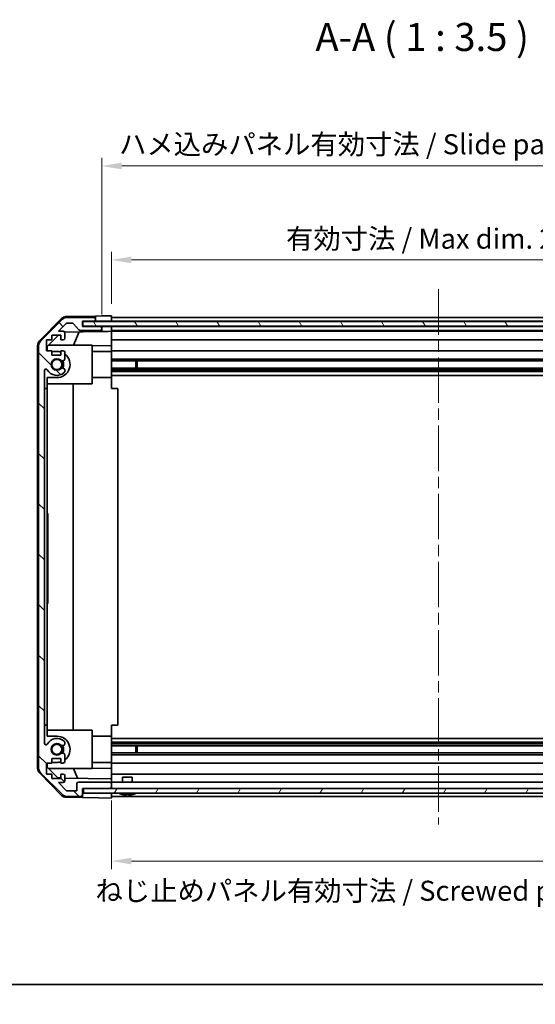
# Model space of a CAD drawing. Units: millimetres. Extents: x 36 to 5963, y 14 to 1004.
# Drawn here: x 1277 to 1438, y 14 to 321 of the extents above; entities that cross this region are included whole.
import ezdxf

# ---------------------------------------------------------------- set-up
doc = ezdxf.new("R2010")
doc.units = ezdxf.units.MM
doc.header["$LTSCALE"] = 2.5
doc.linetypes.add('CHAIN', pattern=[0.3543, 0.2362, -0.0295, 0.0591, -0.0295])
doc.layers.get('Defpoints').update_dxf_attribs({"lineweight": 25})
for name, color, linetype, lineweight in [('Border (ISO)', 7, 'Continuous', 35), ('Centerline (ISO)', 131, 'Continuous', 18), ('Dimension (ISO)', 7, 'Continuous', 18), ('Dimension (ISO) @ 1', 7, 'Continuous', 18), ('Hatch (ISO)', 1, 'Continuous', 18), ('Symbol (ISO)', 7, 'Continuous', 18), ('Visible (ISO)', 7, 'Continuous', 35)]:
    doc.layers.add(name, color=color, linetype=linetype, lineweight=lineweight)
doc.styles.add('Note Text (TK)', font='txt')
doc.dimstyles.new('Default - Method 1b (TK)', dxfattribs={"dimscale": 2.5, "dimtxt": 2.5, "dimasz": 2.5, "dimexe": 1, "dimexo": 1.5, "dimgap": 1, "dimtad": 1, "dimtoh": 1, "dimrnd": 1e-08, "dimdsep": 46, "dimtxsty": 'Note Text (TK)', "dimcen": 0.09, "dimdle": 5, "dimclrd": 100, "dimclre": 100, "dimclrt": 7, "dimadec": 1, "dimazin": 1, "dimtfac": 1, "dimtmove": 0, "dimatfit": 3, "dimfxl": 1, "dimtolj": 1, "dimlwd": -1, "dimlwe": -1, "dimarcsym": 0})

# ---------------------------------------------------------------- blocks, each defined once
blk = doc.blocks.new('図面枠 tk図枠')
at = {"layer": 'Border (ISO)'}
blk.add_line((14.5, 8), (405.5, 8), dxfattribs=at)
blk = doc.blocks.new('*D102')
at = {"layer": 'Defpoints', "color": 0}
for p in [(1510.03, 245.95), (1306.03, 228.53), (1510.03, 228.45)]:
    blk.add_point(p, dxfattribs=at)
at = {"layer": 'Dimension (ISO)', "color": 100}
for p, q in [((1306.03, 232.28), (1306.03, 248.45)), ((1312.28, 245.95), (1503.78, 245.95)), ((1510.03, 232.2), (1510.03, 248.45))]:
    blk.add_line(p, q, dxfattribs=at)
for points in [[(1312.28, 246.99), (1312.28, 244.91), (1306.03, 245.95)], [(1503.78, 246.99), (1503.78, 244.91), (1510.03, 245.95)]]:
    blk.add_solid(points, dxfattribs=at)
at = {"layer": 'Dimension (ISO)', "color": 7, "insert": (1360.5, 252.57), "char_height": 6.25, "attachment_point": 4, "style": 'Note Text (TK)'}
blk.add_mtext('\\A1;有効寸法 / Max dim. 204', dxfattribs=at)
blk = doc.blocks.new('*D101')
at = {"layer": 'Defpoints', "color": 0}
for p in [(1513.03, 275.24), (1303.03, 225.18), (1513.03, 225.18)]:
    blk.add_point(p, dxfattribs=at)
at = {"layer": 'Dimension (ISO)', "color": 100}
for p, q in [((1303.03, 228.93), (1303.03, 277.74)), ((1513.03, 228.93), (1513.03, 277.74)), ((1309.28, 275.24), (1506.78, 275.24))]:
    blk.add_line(p, q, dxfattribs=at)
for points in [[(1309.28, 276.28), (1309.28, 274.2), (1303.03, 275.24)], [(1506.78, 276.28), (1506.78, 274.2), (1513.03, 275.24)]]:
    blk.add_solid(points, dxfattribs=at)
at = {"layer": 'Dimension (ISO)', "color": 7, "insert": (1308.41, 282.03), "char_height": 6.25, "attachment_point": 4, "style": 'Note Text (TK)'}
blk.add_mtext('\\A1;ハメ込みパネル有効寸法 / Slide panel Max dim. 210', dxfattribs=at)
blk = doc.blocks.new('*D99')
at = {"layer": 'Defpoints', "color": 0}
for p in [(1306.03, 81.13), (1510.03, 81.13), (1510.03, 58.48)]:
    blk.add_point(p, dxfattribs=at)
at = {"layer": 'Dimension (ISO)', "color": 100}
for p, q in [((1306.03, 77.38), (1306.03, 55.98)), ((1510.03, 77.38), (1510.03, 55.98)), ((1312.28, 58.48), (1503.78, 58.48))]:
    blk.add_line(p, q, dxfattribs=at)
for points in [[(1312.28, 59.52), (1312.28, 57.44), (1306.03, 58.48)], [(1503.78, 59.52), (1503.78, 57.44), (1510.03, 58.48)]]:
    blk.add_solid(points, dxfattribs=at)
at = {"layer": 'Dimension (ISO)', "color": 7, "insert": (1301.07, 49.23), "char_height": 6.25, "attachment_point": 4, "style": 'Note Text (TK)'}
blk.add_mtext('\\A1;ねじ止めパネル有効寸法 / Screwed panel Max dim. 204', dxfattribs=at)

msp = doc.modelspace()

# ---------------------------------------------------------------- hatches: boundary and pattern name
at = {"layer": 'Hatch (ISO)'}
h = msp.add_hatch(dxfattribs=at)
h.set_pattern_fill('ANSI31', color=256, scale=88.9, angle=90.00021, style=0)
h.set_pattern_definition([(135.0002, (974.031, -8), (-7.8577, -7.85775), [])])
edge = h.paths.add_edge_path()
edge.add_ellipse((1300.5329, 227.5341), major_axis=(0.5, 0), ratio=1, start_angle=0, end_angle=90)
edge.add_line((1300.5329, 228.0341), (1292.1613, 228.0341))
edge.add_ellipse((1292.1613, 226.0341), major_axis=(0, 2), ratio=1, start_angle=0, end_angle=45)
edge.add_line((1290.7471, 227.4483), (1283.9187, 220.6199))
edge.add_ellipse((1285.3329, 219.2057), major_axis=(-1.4142, 1.4142), ratio=1, start_angle=0, end_angle=45)
edge.add_line((1283.3329, 219.2057), (1283.3329, 87.4625))
edge.add_ellipse((1285.3329, 87.4625), major_axis=(-2, 0), ratio=1, start_angle=0, end_angle=45)
edge.add_line((1283.9187, 86.0483), (1290.7471, 79.2199))
edge.add_ellipse((1292.1613, 80.6341), major_axis=(-1.4142, -1.4142), ratio=1, start_angle=0, end_angle=45)
edge.add_line((1292.1613, 78.6341), (1296.5329, 78.6341))
edge.add_ellipse((1296.5329, 79.1341), major_axis=(0, -0.5), ratio=1, start_angle=0, end_angle=90)
edge.add_line((1297.0329, 79.1341), (1297.0329, 81.1341))
edge.add_line((1297.0329, 81.1341), (1297.2829, 81.1341))
edge.add_line((1297.2829, 81.1341), (1305.5329, 81.1341))
edge.add_ellipse((1305.5329, 81.6341), major_axis=(0, -0.5), ratio=1, start_angle=0, end_angle=90)
edge.add_line((1306.0329, 81.6341), (1306.0329, 82.6341))
edge.add_ellipse((1305.5329, 82.6341), major_axis=(0.5, 0), ratio=1, start_angle=0, end_angle=90)
edge.add_line((1305.5329, 83.1341), (1295.7329, 83.1341))
edge.add_ellipse((1295.7329, 82.6341), major_axis=(0, 0.5), ratio=1, start_angle=0, end_angle=90)
edge.add_line((1295.2329, 82.6341), (1295.2329, 80.4341))
edge.add_line((1295.2329, 80.4341), (1292.0785, 80.4341))
edge.add_line((1292.0785, 80.4341), (1289.5285, 82.9841))
edge.add_line((1289.5285, 82.9841), (1291.0329, 82.9841))
edge.add_ellipse((1291.0329, 83.4841), major_axis=(0, -0.5), ratio=1, start_angle=0, end_angle=90)
edge.add_line((1291.5329, 83.4841), (1291.5329, 85.1341))
edge.add_ellipse((1291.0329, 85.1341), major_axis=(0.5, 0), ratio=1, start_angle=0, end_angle=90)
edge.add_line((1291.0329, 85.6341), (1290.2829, 85.6341))
edge.add_line((1290.2829, 85.6341), (1290.2829, 84.2341))
edge.add_line((1290.2829, 84.2341), (1287.4829, 84.2341))
edge.add_line((1287.4829, 84.2341), (1287.4829, 85.6341))
edge.add_line((1287.4829, 85.6341), (1285.7829, 85.6341))
edge.add_line((1285.7829, 85.6341), (1285.7829, 89.0341))
edge.add_line((1285.7829, 89.0341), (1287.4829, 89.0341))
edge.add_line((1287.4829, 89.0341), (1287.4829, 90.4341))
edge.add_line((1287.4829, 90.4341), (1290.2829, 90.4341))
edge.add_line((1290.2829, 90.4341), (1290.2829, 89.0341))
edge.add_line((1290.2829, 89.0341), (1291.0329, 89.0341))
edge.add_ellipse((1291.0329, 89.5341), major_axis=(0, -0.5), ratio=1, start_angle=0, end_angle=90)
edge.add_line((1291.5329, 89.5341), (1291.5329, 91.6614))
edge.add_ellipse((1290.7753, 91.4043), major_axis=(0.7576, 0.2571), ratio=1, start_angle=0, end_angle=113.335886)
edge.add_ellipse((1289.0329, 93.3341), major_axis=(1.2063, -1.336), ratio=1, start_angle=95.840426, end_angle=360, ccw=False)
edge.add_ellipse((1290.7753, 95.2638), major_axis=(-0.5361, -0.5938), ratio=1, start_angle=0, end_angle=113.335886)
edge.add_line((1291.5329, 95.0068), (1291.5329, 95.5209))
edge.add_ellipse((1290.7753, 95.2638), major_axis=(0.7576, 0.2571), ratio=1, start_angle=0, end_angle=29.176312)
edge.add_ellipse((1289.0329, 93.3341), major_axis=(2.2786, 2.5235), ratio=1, start_angle=0, end_angle=103.281342)
edge.add_ellipse((1285.6235, 95.2083), major_axis=(0.4299, -0.2363), ratio=1, start_angle=208.798445, end_angle=360, ccw=False)
edge.add_line((1285.1329, 95.2083), (1285.1329, 211.4599))
edge.add_ellipse((1285.6235, 211.4599), major_axis=(-0.4906, 0), ratio=1, start_angle=208.798445, end_angle=360, ccw=False)
edge.add_ellipse((1289.0329, 213.3341), major_axis=(-2.9795, -1.6379), ratio=1, start_angle=0, end_angle=103.281342)
edge.add_ellipse((1290.7753, 211.4043), major_axis=(0.5361, -0.5938), ratio=1, start_angle=0, end_angle=29.176312)
edge.add_line((1291.5329, 211.1473), (1291.5329, 211.6614))
edge.add_ellipse((1290.7753, 211.4043), major_axis=(0.7576, 0.2571), ratio=1, start_angle=0, end_angle=113.335886)
edge.add_ellipse((1289.0329, 213.3341), major_axis=(1.2063, -1.336), ratio=1, start_angle=95.840426, end_angle=360, ccw=False)
edge.add_ellipse((1290.7753, 215.2638), major_axis=(-0.5361, -0.5938), ratio=1, start_angle=0, end_angle=113.335886)
edge.add_line((1291.5329, 215.0068), (1291.5329, 217.1341))
edge.add_ellipse((1291.0329, 217.1341), major_axis=(0.5, 0), ratio=1, start_angle=0, end_angle=90)
edge.add_line((1291.0329, 217.6341), (1290.2829, 217.6341))
edge.add_line((1290.2829, 217.6341), (1290.2829, 216.2341))
edge.add_line((1290.2829, 216.2341), (1287.4829, 216.2341))
edge.add_line((1287.4829, 216.2341), (1287.4829, 217.6341))
edge.add_line((1287.4829, 217.6341), (1285.7829, 217.6341))
edge.add_line((1285.7829, 217.6341), (1285.7829, 221.0341))
edge.add_line((1285.7829, 221.0341), (1287.4829, 221.0341))
edge.add_line((1287.4829, 221.0341), (1287.4829, 222.4341))
edge.add_line((1287.4829, 222.4341), (1290.2829, 222.4341))
edge.add_line((1290.2829, 222.4341), (1290.2829, 221.0341))
edge.add_line((1290.2829, 221.0341), (1291.0329, 221.0341))
edge.add_ellipse((1291.0329, 221.5341), major_axis=(0, -0.5), ratio=1, start_angle=0, end_angle=90)
edge.add_line((1291.5329, 221.5341), (1291.5329, 223.1841))
edge.add_ellipse((1291.0329, 223.1841), major_axis=(0.5, 0), ratio=1, start_angle=0, end_angle=90)
edge.add_line((1291.0329, 223.6841), (1289.5285, 223.6841))
edge.add_line((1289.5285, 223.6841), (1291.9321, 226.0876))
edge.add_ellipse((1292.2856, 225.7341), major_axis=(-0.3536, 0.3536), ratio=1, start_angle=315, end_angle=360, ccw=False)
edge.add_line((1292.2856, 226.2341), (1293.8084, 226.2341))
edge.add_ellipse((1293.8084, 225.7341), major_axis=(0, 0.5), ratio=1, start_angle=311.633539, end_angle=360, ccw=False)
edge.add_line((1294.1821, 226.0663), (1295.8837, 224.1519))
edge.add_ellipse((1296.2575, 224.4841), major_axis=(-0.3737, -0.3322), ratio=1, start_angle=0, end_angle=48.366461)
edge.add_line((1296.2575, 223.9841), (1302.5329, 223.9841))
edge.add_ellipse((1302.5329, 224.4841), major_axis=(0, -0.5), ratio=1, start_angle=0, end_angle=90)
edge.add_line((1303.0329, 224.4841), (1303.0329, 224.6841))
edge.add_ellipse((1302.5329, 224.6841), major_axis=(0.5, 0), ratio=1, start_angle=0, end_angle=90)
edge.add_line((1302.5329, 225.1841), (1297.0329, 225.1841))
edge.add_line((1297.0329, 225.1841), (1297.0329, 226.8341))
edge.add_line((1297.0329, 226.8341), (1300.5329, 226.8341))
edge.add_ellipse((1300.5329, 227.3341), major_axis=(0, -0.5), ratio=1, start_angle=0, end_angle=90)
edge.add_line((1301.0329, 227.3341), (1301.0329, 227.5341))
h = msp.add_hatch(dxfattribs=at)
h.set_pattern_fill('ANSI31', color=256, scale=88.9, angle=75.000175, style=0)
h.set_pattern_definition([(120.0002, (974.031, -8), (-9.6237, -5.55628), [])])
h.paths.add_polyline_path([(1518.9829, 225.2591), (1518.9829, 226.7591), (1297.0829, 226.7591), (1297.0829, 225.2591)])
h = msp.add_hatch(dxfattribs=at)
h.set_pattern_fill('ANSI31', color=256, scale=88.9, angle=14.999978, style=0)
h.set_pattern_definition([(60, (974.031, -8), (-9.6237, 5.55625), [])])
h.paths.add_polyline_path([(1297.2829, 81.1341), (1297.2829, 79.6341), (1518.7829, 79.6341), (1518.7829, 81.1341), (1510.5329, 81.1341), (1305.5329, 81.1341)])

# ---------------------------------------------------------------- linework, layer by layer
at = {"layer": 'Centerline (ISO)', "linetype": 'CHAIN', "ltscale": 23.990969}
msp.add_line((1408.0329, 236.7841), (1408.0329, 69.8841), dxfattribs=at)
at = {"layer": 'Visible (ISO)'}
for p, q in [((1283.6064, 220.7162), (1290.4582, 227.6886)), ((1290.7471, 227.4483), (1283.9187, 220.6199)), ((1291.8498, 228.2865), (1301.0329, 228.4468)), ((1300.5329, 228.0341), (1292.1613, 228.0341)), ((1301.0329, 228.4468), (1303.0329, 228.4817)), ((1301.0329, 227.5341), (1301.0329, 228.4468)), ((1301.0329, 227.3341), (1301.0329, 227.5341)), ((1301.0329, 226.8341), (1301.0329, 227.3341)), ((1303.0329, 228.4817), (1306.0329, 228.5341)), ((1306.0329, 228.5341), (1306.0329, 226.8341)), ((1510.0329, 228.0341), (1306.0329, 228.0341)), ((1306.0329, 227.5341), (1306.0329, 227.3341)), ((1289.5285, 223.6841), (1291.9321, 226.0876)), ((1292.2856, 226.2341), (1293.8084, 226.2341)), ((1294.1821, 226.0663), (1295.8837, 224.1519)), ((1297.0329, 225.1841), (1297.0329, 226.8341)), ((1297.0329, 226.8341), (1300.5329, 226.8341)), ((1302.5329, 225.1841), (1297.0329, 225.1841)), ((1518.9829, 226.7591), (1297.0829, 226.7591)), ((1297.0829, 226.7591), (1297.0829, 225.2591)), ((1297.0829, 225.2591), (1518.9829, 225.2591)), ((1300.5329, 226.8341), (1301.0329, 226.8341)), ((1303.0329, 226.8341), (1301.0329, 226.8341)), ((1303.0329, 225.1841), (1302.5329, 225.1841)), ((1306.0329, 226.8341), (1303.0329, 226.8341)), ((1303.0329, 224.6841), (1303.0329, 225.1841)), ((1303.0329, 225.1841), (1305.0329, 225.1841)), ((1303.0329, 224.4841), (1303.0329, 224.6841)), ((1303.0329, 223.631), (1303.0329, 224.4841)), ((1305.0329, 225.1841), (1306.0329, 225.1841)), ((1306.0329, 226.8341), (1510.0329, 226.8341)), ((1306.0329, 226.8341), (1306.0329, 226.7591)), ((1306.0329, 226.8341), (1306.0329, 226.7591)), ((1306.0329, 225.2591), (1306.0329, 225.1841)), ((1306.0329, 225.2591), (1306.0329, 225.1841)), ((1510.0329, 225.1841), (1306.0329, 225.1841)), ((1306.0329, 225.1841), (1306.0329, 223.6833)), ((1306.0329, 224.6841), (1306.0329, 224.4841)), ((1286.0329, 218.9053), (1289.5007, 222.4341)), ((1287.4829, 221.0341), (1287.4829, 222.4341)), ((1287.4829, 222.4341), (1290.2829, 222.4341)), ((1291.0329, 223.6841), (1289.5285, 223.6841)), ((1290.2829, 222.4341), (1290.2829, 221.0341)), ((1291.4688, 223.4291), (1303.0329, 223.631)), ((1291.5329, 221.5341), (1291.5329, 223.1841)), ((1295.9534, 223.5074), (1294.2078, 219.3341)), ((1296.2575, 223.9841), (1302.5329, 223.9841)), ((1305.0329, 223.6659), (1303.0329, 223.631)), ((1306.0329, 223.6833), (1305.0329, 223.6659)), ((1306.0329, 223.9841), (1510.0329, 223.9841)), ((1510.0329, 223.6841), (1306.0329, 223.6841)), ((1306.0329, 223.1841), (1306.0329, 223.6833)), ((1306.0329, 223.1841), (1306.0329, 221.5341)), ((1306.0329, 221.0341), (1306.0329, 221.5341)), ((1283.0329, 219.3144), (1283.0329, 87.3538)), ((1283.3329, 219.2057), (1283.3329, 87.4625)), ((1285.7829, 217.6341), (1285.7829, 221.0341)), ((1285.7829, 221.0341), (1287.4829, 221.0341)), ((1286.0329, 217.6341), (1286.0329, 218.9053)), ((1300.0329, 219.3341), (1286.4543, 219.3341)), ((1290.2829, 221.0341), (1291.0329, 221.0341)), ((1300.0329, 207.3341), (1300.0329, 219.3341)), ((1306.0329, 219.2894), (1300.0329, 219.1847)), ((1306.0329, 221.0341), (1510.0329, 221.0341)), ((1306.0329, 221.0341), (1306.0329, 219.2894)), ((1306.0329, 219.2894), (1306.0329, 217.6341)), ((1287.4829, 217.6341), (1285.7829, 217.6341)), ((1287.4829, 216.2341), (1287.4829, 217.6341)), ((1287.4829, 217.4341), (1289.0329, 217.4341)), ((1290.2829, 216.2341), (1287.4829, 216.2341)), ((1291.0329, 217.6341), (1290.2829, 217.6341)), ((1290.2829, 217.6341), (1290.2829, 216.2341)), ((1291.5329, 215.0068), (1291.5329, 217.1341)), ((1300.0329, 217.4341), (1306.0329, 217.4341)), ((1306.0329, 217.1341), (1306.0329, 217.6341)), ((1510.0329, 217.6341), (1306.0329, 217.6341)), ((1306.0329, 217.1341), (1306.0329, 216.5841)), ((1306.0329, 216.5841), (1306.0329, 209.2341)), ((1306.0329, 215.0068), (1510.0329, 215.0068)), ((1306.0329, 214.4638), (1510.0329, 214.4638)), ((1306.0329, 212.2043), (1510.0329, 212.2043)), ((1313.6034, 212.2043), (1313.6034, 214.4638)), ((1314.0329, 214.4638), (1314.0329, 212.2043)), ((1285.1329, 95.2083), (1285.1329, 211.4599)), ((1286.0329, 205.8341), (1286.0329, 209.2341)), ((1289.0329, 209.2341), (1286.0329, 209.2341)), ((1291.5329, 211.1473), (1291.5329, 211.6614)), ((1300.0329, 209.2341), (1306.0329, 209.2341)), ((1306.0329, 211.6614), (1510.0329, 211.6614)), ((1306.0329, 211.1473), (1510.0329, 211.1473)), ((1306.0329, 209.9341), (1510.0329, 209.9341)), ((1306.0329, 209.2341), (1306.0329, 205.8341)), ((1285.1329, 205.8341), (1286.0329, 205.8341)), ((1300.0329, 207.3341), (1286.0329, 207.3341)), ((1286.0329, 205.8341), (1286.0329, 100.8341)), ((1294.0662, 207.3341), (1294.0662, 99.3341)), ((1306.0329, 205.8341), (1308.0326, 205.8341)), ((1308.0326, 205.8341), (1308.0326, 100.8341)), ((1286.0329, 166.8341), (1286.2329, 166.8341)), ((1286.2329, 166.8341), (1286.2329, 163.5293)), ((1286.0329, 163.5293), (1286.2329, 163.5293)), ((1286.0329, 163.2603), (1286.2329, 163.2603)), ((1286.2329, 163.2603), (1286.2329, 163.5293)), ((1286.2329, 162.7222), (1286.2329, 163.2603)), ((1286.0329, 162.7222), (1286.2329, 162.7222)), ((1286.0329, 162.5351), (1286.2329, 162.5351)), ((1286.0329, 161.9971), (1286.2329, 161.9971)), ((1286.0329, 161.7281), (1286.2329, 161.7281)), ((1286.0329, 161.4825), (1286.2329, 161.4825)), ((1286.0329, 161.2018), (1286.2329, 161.2018)), ((1286.0329, 160.9562), (1286.2329, 160.9562)), ((1286.0329, 160.1842), (1286.2329, 160.1842)), ((1286.0329, 159.9386), (1286.2329, 159.9386)), ((1286.2329, 162.5351), (1286.2329, 162.7222)), ((1286.2329, 161.9971), (1286.2329, 162.5351)), ((1286.2329, 161.7281), (1286.2329, 161.9971)), ((1286.2329, 161.7281), (1286.2329, 161.4825)), ((1286.2329, 161.2018), (1286.2329, 161.4825)), ((1286.2329, 160.9562), (1286.2329, 161.2018)), ((1286.2329, 160.1842), (1286.2329, 160.9562)), ((1286.2329, 159.9386), (1286.2329, 160.1842)), ((1286.2329, 159.6579), (1286.2329, 159.9386)), ((1286.0329, 159.6579), (1286.2329, 159.6579)), ((1286.0329, 159.424), (1286.2329, 159.424)), ((1286.0329, 157.8684), (1286.2329, 157.8684)), ((1286.0329, 157.4825), (1286.2329, 157.4825)), ((1286.2329, 159.6579), (1286.2329, 159.424)), ((1286.2329, 158.7222), (1286.2329, 159.424)), ((1286.2329, 157.4825), (1286.2329, 157.8684)), ((1286.2329, 156.1374), (1286.2329, 157.4825)), ((1286.0329, 156.1374), (1286.2329, 156.1374)), ((1286.0329, 156.0137), (1286.2329, 156.0137)), ((1286.0329, 155.733), (1286.2329, 155.733)), ((1286.0329, 155.4874), (1286.2329, 155.4874)), ((1286.0329, 154.9679), (1286.2329, 154.9679)), ((1286.0329, 154.4415), (1286.2329, 154.4415)), ((1286.0329, 154.1891), (1286.2329, 154.1891)), ((1286.0329, 154.1258), (1286.2329, 154.1258)), ((1286.0329, 153.8567), (1286.2329, 153.8567)), ((1286.2329, 156.0137), (1286.2329, 156.1374)), ((1286.2329, 155.733), (1286.2329, 156.0137)), ((1286.2329, 155.4874), (1286.2329, 155.733)), ((1286.2329, 154.9679), (1286.2329, 155.4874)), ((1286.2329, 154.4415), (1286.2329, 154.9679)), ((1286.2329, 154.1891), (1286.2329, 154.4415)), ((1286.2329, 154.1258), (1286.2329, 154.1891)), ((1286.2329, 153.8567), (1286.2329, 154.1258)), ((1286.2329, 152.9211), (1286.2329, 153.8567)), ((1286.0329, 152.9211), (1286.2329, 152.9211)), ((1286.0329, 152.6287), (1286.2329, 152.6287)), ((1286.0329, 152.4347), (1286.2329, 152.4347)), ((1286.0329, 152.0722), (1286.2329, 152.0722)), ((1286.0329, 151.3889), (1286.2329, 151.3889)), ((1286.2329, 152.6287), (1286.2329, 152.9211)), ((1286.2329, 152.0722), (1286.2329, 152.4347)), ((1286.0329, 150.0907), (1286.2329, 150.0907)), ((1286.0329, 149.845), (1286.2329, 149.845)), ((1286.0329, 149.5643), (1286.2329, 149.5643)), ((1286.0329, 149.3187), (1286.2329, 149.3187)), ((1286.0329, 148.5468), (1286.2329, 148.5468)), ((1286.0329, 148.3012), (1286.2329, 148.3012)), ((1286.0329, 148.0205), (1286.2329, 148.0205)), ((1286.0329, 147.7983), (1286.2329, 147.7983)), ((1286.0329, 147.5293), (1286.2329, 147.5293)), ((1286.2329, 149.845), (1286.2329, 150.0907)), ((1286.2329, 149.5643), (1286.2329, 149.845)), ((1286.2329, 149.3187), (1286.2329, 149.5643)), ((1286.2329, 148.5468), (1286.2329, 149.3187)), ((1286.2329, 148.3012), (1286.2329, 148.5468)), ((1286.2329, 148.0205), (1286.2329, 148.3012)), ((1286.2329, 147.7983), (1286.2329, 148.0205)), ((1286.2329, 147.5293), (1286.2329, 147.7983)), ((1286.2329, 146.8626), (1286.2329, 147.5293)), ((1286.0329, 146.2778), (1286.2329, 146.2778)), ((1286.0329, 146.1024), (1286.2329, 146.1024)), ((1286.0329, 145.8217), (1286.2329, 145.8217)), ((1286.0329, 145.576), (1286.2329, 145.576)), ((1286.0329, 144.8041), (1286.2329, 144.8041)), ((1286.0329, 144.5585), (1286.2329, 144.5585)), ((1286.2329, 146.2778), (1286.2329, 146.1024)), ((1286.2329, 145.8217), (1286.2329, 146.1024)), ((1286.2329, 145.576), (1286.2329, 145.8217)), ((1286.2329, 144.8041), (1286.2329, 145.576)), ((1286.2329, 144.5585), (1286.2329, 144.8041)), ((1286.2329, 144.2778), (1286.2329, 144.5585)), ((1286.0329, 144.2778), (1286.2329, 144.2778)), ((1286.0329, 144.0322), (1286.2329, 144.0322)), ((1286.0329, 143.7632), (1286.2329, 143.7632)), ((1286.0329, 142.8275), (1286.2329, 142.8275)), ((1286.0329, 142.5351), (1286.2329, 142.5351)), ((1286.2329, 144.2778), (1286.2329, 144.0322)), ((1286.2329, 143.7632), (1286.2329, 144.0322)), ((1286.2329, 142.8275), (1286.2329, 143.7632)), ((1286.2329, 142.5351), (1286.2329, 142.8275)), ((1286.2329, 142.5351), (1286.2329, 138.8341)), ((1286.0329, 138.8341), (1286.2329, 138.8341)), ((1286.0329, 100.8341), (1285.1329, 100.8341)), ((1286.0329, 97.4341), (1286.0329, 100.8341)), ((1300.0329, 99.3341), (1286.0329, 99.3341)), ((1300.0329, 87.3341), (1300.0329, 99.3341)), ((1308.0326, 100.8341), (1306.0329, 100.8341)), ((1306.0329, 100.8341), (1306.0329, 97.4341)), ((1286.0329, 97.4341), (1289.0329, 97.4341)), ((1291.5329, 95.0068), (1291.5329, 95.5209)), ((1300.0329, 97.4341), (1306.0329, 97.4341)), ((1306.0329, 97.4341), (1306.0329, 90.0841)), ((1306.0329, 96.7341), (1510.0329, 96.7341)), ((1306.0329, 95.5209), (1510.0329, 95.5209)), ((1306.0329, 95.0068), (1510.0329, 95.0068)), ((1306.0329, 94.4638), (1510.0329, 94.4638)), ((1306.0329, 92.2043), (1510.0329, 92.2043)), ((1313.6034, 92.2043), (1313.6034, 94.4638)), ((1314.0329, 94.4638), (1314.0329, 92.2043)), ((1287.4829, 89.0341), (1287.4829, 90.4341)), ((1287.4829, 90.4341), (1290.2829, 90.4341)), ((1289.0329, 89.2341), (1287.4829, 89.2341)), ((1290.2829, 90.4341), (1290.2829, 89.0341)), ((1291.5329, 89.5341), (1291.5329, 91.6614)), ((1300.0329, 89.2341), (1306.0329, 89.2341)), ((1306.0329, 91.6614), (1510.0329, 91.6614)), ((1306.0329, 90.0841), (1306.0329, 89.5341)), ((1306.0329, 89.0341), (1306.0329, 89.5341)), ((1283.9187, 86.0483), (1290.7471, 79.2199)), ((1285.7829, 85.6341), (1285.7829, 89.0341)), ((1285.7829, 89.0341), (1287.4829, 89.0341)), ((1286.0329, 87.7629), (1286.0329, 89.0341)), ((1289.3112, 84.4269), (1286.0329, 87.7629)), ((1300.0329, 87.3341), (1286.4543, 87.3341)), ((1290.2829, 89.0341), (1291.0329, 89.0341)), ((1294.2078, 87.3341), (1295.4688, 84.3194)), ((1300.0329, 87.4835), (1306.0329, 87.3788)), ((1306.0329, 89.0341), (1510.0329, 89.0341)), ((1306.0329, 89.0341), (1306.0329, 87.3788)), ((1306.0329, 87.3788), (1306.0329, 85.6341)), ((1290.4582, 78.9795), (1283.6064, 85.952)), ((1287.4829, 85.6341), (1285.7829, 85.6341)), ((1287.4829, 84.2341), (1287.4829, 85.6341)), ((1290.2829, 84.2341), (1287.4829, 84.2341)), ((1290.2829, 84.4099), (1289.3112, 84.4269)), ((1292.0785, 80.4341), (1289.5285, 82.9841)), ((1289.5285, 82.9841), (1291.0329, 82.9841)), ((1291.0329, 85.6341), (1290.2829, 85.6341)), ((1290.2829, 85.6341), (1290.2829, 84.2341)), ((1291.5329, 83.4841), (1291.5329, 85.1341)), ((1306.0329, 84.135), (1291.5329, 84.3881)), ((1305.5329, 83.1341), (1295.7329, 83.1341)), ((1306.0329, 85.1341), (1306.0329, 85.6341)), ((1510.0329, 85.6341), (1306.0329, 85.6341)), ((1306.0329, 85.1341), (1306.0329, 84.135)), ((1306.0329, 84.135), (1306.0329, 82.6341)), ((1510.0329, 83.1341), (1306.0329, 83.1341)), ((1309.5329, 84.6341), (1312.533, 84.6341)), ((1309.5329, 83.1341), (1309.5329, 84.6341)), ((1312.533, 83.1341), (1312.533, 84.6341)), ((1295.2329, 80.4341), (1292.0785, 80.4341)), ((1295.2329, 82.6341), (1295.2329, 80.4341)), ((1297.0329, 79.1341), (1297.0329, 81.1341)), ((1297.0329, 81.1341), (1305.5329, 81.1341)), ((1297.2829, 81.1341), (1297.2829, 79.6341)), ((1518.7829, 81.1341), (1297.2829, 81.1341)), ((1306.0329, 81.6341), (1306.0329, 82.6341)), ((1306.0329, 81.6341), (1306.0329, 81.1341)), ((1291.8498, 78.3817), (1297.0329, 78.2912)), ((1292.1613, 78.6341), (1296.5329, 78.6341)), ((1297.0329, 78.2912), (1297.0329, 79.1341)), ((1302.0329, 78.2039), (1297.0329, 78.2912)), ((1297.2829, 79.6341), (1518.7829, 79.6341)), ((1306.0329, 78.1341), (1302.0329, 78.2039)), ((1306.0329, 79.6341), (1306.0329, 79.1341)), ((1306.0329, 79.6341), (1306.0329, 78.1341)), ((1306.0329, 78.6341), (1510.0329, 78.6341)), ((1309.3011, 79.2914), (1309.3006, 79.2861)), ((1310.7511, 79.2914), (1310.7349, 79.1066)), ((1311.3309, 79.1066), (1311.3148, 79.2914)), ((1312.7652, 79.2861), (1312.7648, 79.2914))]:
    msp.add_line(p, q, dxfattribs=at)
for centre in [(1289.0329, 213.3341), (1289.0329, 93.3341)]:
    msp.add_circle(centre, 1.5706, dxfattribs=at)
for centre, radius, start, end in [((1291.8847, 226.2868), 2, 91, 135.5), ((1292.1613, 226.0341), 2, 90, 135), ((1300.5329, 227.5341), 0.5, 0, 90), ((1300.5329, 227.3341), 0.5, 270, 0), ((1292.2856, 225.7341), 0.5, 90, 135), ((1293.8084, 225.7341), 0.5, 41.633539, 90), ((1296.2575, 224.4841), 0.5, 221.633539, 270), ((1302.5329, 224.6841), 0.5, 0, 90), ((1302.5329, 224.4841), 0.5, 270, 0), ((1291.0329, 223.1841), 0.5, 0, 90), ((1291.0329, 221.5341), 0.5, 270, 0), ((1285.0329, 219.3144), 2, 135.5, 180), ((1285.3329, 219.2057), 2, 135, 180), ((1289.0329, 213.3341), 1.8, 47.920213, 312.079787), ((1289.0329, 213.3341), 4.1, 72.249173, 90), ((1289.0329, 213.3341), 4.1, 270, 52.428131), ((1290.7753, 215.2638), 0.8, 227.920213, 341.256099), ((1291.0329, 217.1341), 0.5, 0, 90), ((1285.6235, 211.4599), 0.4906, 28.798445, 180), ((1290.7753, 211.4043), 0.8, 18.743901, 132.079787), ((1289.0329, 213.3341), 2, 325.405155, 34.594845), ((1289.0329, 213.3341), 2.1, 327.438672, 32.561328), ((1289.0329, 213.3341), 3.4, 208.798445, 312.079787), ((1290.7753, 211.4043), 0.8, 312.079787, 341.256099), ((1285.6235, 95.2083), 0.4906, 180, 331.201555), ((1289.0329, 93.3341), 3.4, 47.920213, 151.201555), ((1289.0329, 93.3341), 4.1, 307.571869, 90), ((1290.7753, 95.2638), 0.8, 18.743901, 47.920213), ((1289.0329, 93.3341), 1.8, 47.920213, 312.079787), ((1290.7753, 95.2638), 0.8, 227.920213, 341.256099), ((1290.7753, 91.4043), 0.8, 18.743901, 132.079787), ((1289.0329, 93.3341), 2, 325.405155, 34.594845), ((1289.0329, 93.3341), 2.1, 327.438672, 32.561328), ((1289.0329, 93.3341), 4.1, 270, 287.750827), ((1291.0329, 89.5341), 0.5, 270, 0), ((1285.0329, 87.3538), 2, 180, 224.5), ((1285.3329, 87.4625), 2, 180, 225), ((1291.0329, 85.1341), 0.5, 0, 90), ((1291.0329, 83.4841), 0.5, 270, 0), ((1295.7329, 82.6341), 0.5, 90, 180), ((1305.5329, 82.6341), 0.5, 0, 90), ((1305.5329, 81.6341), 0.5, 270, 0), ((1291.8847, 80.3813), 2, 224.5, 269), ((1292.1613, 80.6341), 2, 225, 270), ((1296.5329, 79.1341), 0.5, 270, 0), ((1308.2598, 79.6241), 0.01, 90, 248.360479), ((1311.0329, 86.6142), 7.5301, 248.360479, 256.699773), ((1311.0329, 86.6142), 7.5301, 283.300227, 291.639521), ((1313.8061, 79.6241), 0.01, 291.639521, 90)]:
    msp.add_arc(centre, radius, start, end, dxfattribs=at)
for centre, major_axis, start_param, end_param in [((1311.0329, 86.583), (7.5216, 0), 4.48005296, 4.64586493), ((1311.0329, 86.7089), (7.4512, 0), 4.67455203, 4.75022593), ((1311.0329, 86.583), (7.5216, 0), 4.77891303, 4.944725)]:
    msp.add_ellipse(centre, major_axis=major_axis, ratio=0.9961947, start_param=start_param, end_param=end_param, dxfattribs=at)
for points in [[(1286.2329, 158.1374), (1286.2329, 158.3597), (1286.2329, 158.7222)], [(1286.2329, 157.8684), (1286.2329, 157.976), (1286.2329, 158.1374)], [(1286.2329, 152.6102), (1286.2329, 152.6191), (1286.2329, 152.6287)], [(1286.2329, 152.4347), (1286.2329, 152.5049), (1286.2329, 152.6102)], [(1286.2329, 151.9201), (1286.2329, 152.0113), (1286.2329, 152.0722)], [(1286.2329, 151.3889), (1286.2329, 151.7277), (1286.2329, 151.9201)], [(1286.2329, 151.1901), (1286.2329, 151.3094), (1286.2329, 151.3889)], [(1286.2329, 150.7222), (1286.2329, 151.038), (1286.2329, 151.1901)], [(1286.2329, 150.2544), (1286.2329, 150.4065), (1286.2329, 150.7222)], [(1286.2329, 150.0907), (1286.2329, 150.1562), (1286.2329, 150.2544)], [(1286.2329, 146.4298), (1286.2329, 146.5819), (1286.2329, 146.8626)], [(1286.2329, 146.2778), (1286.2329, 146.3386), (1286.2329, 146.4298)]]:
    msp.add_open_spline(points, degree=2, dxfattribs=at)
for points in [[(1310.5329, 79.1066), (1310.5582, 79.1049), (1310.5852, 79.1035), (1310.6348, 79.1016), (1310.6575, 79.1011), (1310.6933, 79.1011), (1310.7089, 79.1016), (1310.7296, 79.1035), (1310.7347, 79.1049), (1310.7349, 79.1066)], [(1311.3309, 79.1066), (1311.3311, 79.1049), (1311.3363, 79.1035), (1311.357, 79.1016), (1311.3725, 79.1011), (1311.4084, 79.1011), (1311.431, 79.1016), (1311.4807, 79.1035), (1311.5076, 79.1049), (1311.5329, 79.1066)]]:
    msp.add_open_spline(points, degree=3, knots=[0.0307191633, 0.0307191633, 0.0307191633, 0.0307191633, 0.0383195288, 0.0383195288, 0.0459198942, 0.0459198942, 0.0535202597, 0.0535202597, 0.0611206252, 0.0611206252, 0.0611206252, 0.0611206252], dxfattribs=at)

# ---------------------------------------------------------------- block references
at = {"xscale": 3.5, "yscale": 3.5, "zscale": 3.5}
msp.add_blockref('図面枠 tk図枠', (974.0311, -8), dxfattribs=at)

# ---------------------------------------------------------------- texts
at = {"layer": 'Symbol (ISO)', "color": 7, "insert": (1369.6533, 308.3665), "char_height": 8.75, "attachment_point": 7, "style": 'Note Text (TK)'}
msp.add_mtext('A-A ( 1 : 3.5 )', dxfattribs=at)

# ---------------------------------------------------------------- dimensions: what is measured, and where the dimension line sits
at = {"layer": 'Dimension (ISO) @ 1', "color": 100}
for base, p1, p2, text, override, picture, middle in [((1513.0329, 275.2369), (1303.0329, 225.1841), (1513.0329, 225.1841), 'ハメ込みパネル有効寸法 / Slide panel Max dim. <>', {"dimscale": 1, "dimtxt": 6.25, "dimasz": 6.25, "dimexe": 2.5, "dimexo": 3.75, "dimgap": 2.5, "dimtoh": 0, "dimdec": 2, "dimcen": 0.225, "dimtp": 0, "dimtm": 0, "dimtdec": 2, "dimtix": 0, "dimtofl": 0, "dimtmove": 0, "dimatfit": 1}, '*D101', (1408.0329, 275.2369)), ((1510.0329, 245.9468), (1306.0329, 228.5341), (1510.0329, 228.4468), '有効寸法 / Max dim. <>', {"dimscale": 1, "dimtxt": 6.25, "dimasz": 6.25, "dimexe": 2.5, "dimexo": 3.75, "dimgap": 2.5, "dimtoh": 0, "dimdec": 2, "dimcen": 0.225, "dimtp": 0, "dimtm": 0, "dimtdec": 2, "dimtix": 0, "dimtofl": 0, "dimtmove": 0, "dimatfit": 1}, '*D102', (1408.0329, 245.9468)), ((1510.0329, 58.4781), (1306.0329, 81.1341), (1510.0329, 81.1341), 'ねじ止めパネル有効寸法 / Screwed panel Max dim. <>', {"dimscale": 1, "dimtxt": 6.25, "dimasz": 6.25, "dimexe": 2.5, "dimexo": 3.75, "dimgap": 2.5, "dimtoh": 0, "dimcen": 0.225, "dimtix": 0, "dimtofl": 0, "dimtmove": 2, "dimatfit": 1}, '*D99', (1408.0329, 49.2321))]:
    dim = msp.add_linear_dim(base=base, p1=p1, p2=p2, angle=180, text=text, dimstyle='Default - Method 1b (TK)', override=override, dxfattribs=at)
    dim.commit()
    dim.dimension.update_dxf_attribs({"geometry": picture, "text_midpoint": middle, "dimtype": 128})

doc.saveas('drawing.dxf')
